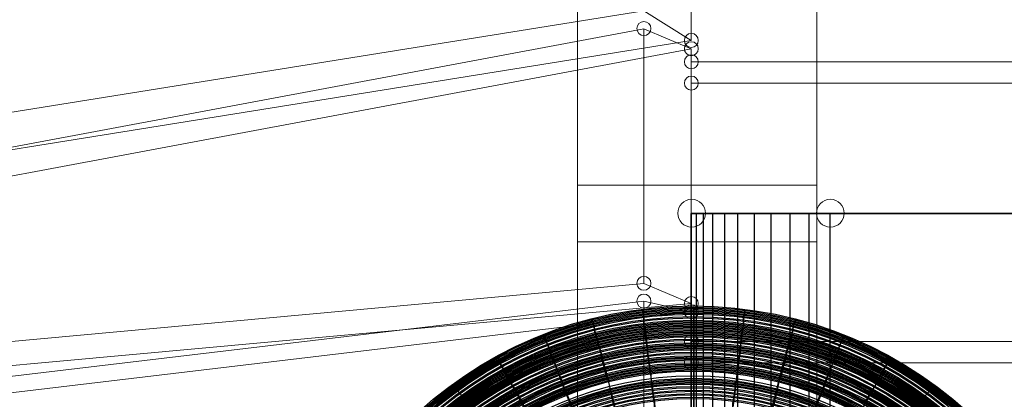
# Model space of a CAD drawing. Units: millimetres. Extents: x 346451 to 354682, y 96572 to 106010.
# Drawn here: x 348757 to 349169, y 100970 to 101129 of the extents above; entities that cross this region are included whole.
import ezdxf

# ---------------------------------------------------------------- set-up
doc = ezdxf.new("R2010")
doc.units = ezdxf.units.MM
doc.layers.add('МАФЫ НАШИ', color=250, linetype='Continuous', lineweight=25)

# ---------------------------------------------------------------- blocks, each defined once
blk = doc.blocks.new('аптен6н')
at = {"layer": 'МАФЫ НАШИ', "lineweight": 13}
for points in [[(10227.69, -3469.57), (10227.69, -3427.83), (10227.69, -3386.09), (10227.69, -3343.35), (10227.69, -3301.11), (10227.69, -3258.38), (10227.69, -3215.64), (10227.69, -3173.41), (10227.69, -3131.17), (10227.69, -3088.93), (10227.69, -3047.19), (10227.69, -3005.94), (10227.69, -2965.2)], [(10127.31, -2943.33), (10127.31, -2981.1), (10127.31, -3019.36), (10127.31, -3058.62), (10127.31, -3097.87), (10127.31, -3137.63), (10127.31, -3177.88), (10127.31, -3218.13), (10127.31, -3258.38), (10127.31, -3298.63), (10127.31, -3338.88), (10127.31, -3379.13), (10127.31, -3418.88), (10127.31, -3458.14)], [(10127.31, -3469.57), (10127.31, -3427.83), (10127.31, -3386.09), (10127.31, -3343.35), (10127.31, -3301.11), (10127.31, -3258.38), (10127.31, -3215.64), (10127.31, -3173.41), (10127.31, -3131.17), (10127.31, -3088.93), (10127.31, -3047.19), (10127.31, -3005.94), (10127.31, -2965.2)], [(10227.69, -3458.14), (10227.69, -3418.88), (10227.69, -3379.13), (10227.69, -3338.88), (10227.69, -3298.63), (10227.69, -3258.38), (10227.69, -3218.13), (10227.69, -3177.88), (10227.69, -3137.63), (10227.69, -3097.87), (10227.69, -3058.62), (10227.69, -3019.36), (10227.69, -2981.1), (10227.69, -2943.33)], [(9614.99, -3067.06), (10175.02, -2977.12), (10155.14, -2964.7), (9603.56, -3053.15), (9603.56, -3001.47), (9602.56, -2973.64), (10154.15, -2834.51), (10155.14, -2862.33)], [(10175.02, -2977.12), (10175.02, -2874.76), (10155.14, -2862.33), (10155.14, -2964.7)], [(9614.99, -3138.62), (10175.02, -3087.44), (10155.14, -3078.99), (9603.56, -3129.68), (9603.56, -3075.51), (10155.14, -2972.15)], [(10175.02, -2980.6), (10155.14, -2972.15), (10155.14, -3078.99)], [(9614.99, -3085.45), (10175.02, -2980.6), (10175.02, -3087.44)], [(10175.02, -2995.01), (10175.02, -3112.28), (10175.02, -3103.34), (10175.02, -2986.07)], [(11004.88, -2995.01), (10175.02, -2995.01), (10175.02, -2986.07), (11004.88, -2986.07)], [(10227.69, -3037.75), (10127.31, -3037.75)], [(10227.69, -3061.6), (10127.31, -3061.6)], [(9614.99, -3212.17), (10175.02, -3199.74), (10155.14, -3195.77), (9603.56, -3207.69), (9603.56, -3152.04), (10155.14, -3086.44)], [(10175.02, -3090.92), (10155.14, -3086.44), (10155.14, -3195.77)], [(9614.99, -3157.5), (10175.02, -3090.92), (10175.02, -3199.74)], [(10175.02, -3103.34), (11004.88, -3103.34)], [(11004.88, -3112.28), (10175.02, -3112.28)]]:
    blk.add_lwpolyline(points, dxfattribs=at)
at = {"layer": 'МАФЫ НАШИ', "lineweight": 25}
for points in [[(10233.16, -3149.55), (10220.73, -3149.55), (10209.31, -3149.55), (10199.37, -3149.55), (10190.42, -3149.55), (10183.47, -3149.55), (10178, -3149.55), (10175.02, -3149.55), (10175.02, -3049.67), (10175.02, -3149.55), (11004.88, -3149.55), (11014.32, -3149.55), (11004.88, -3149.55), (11004.88, -3049.67), (11014.32, -3049.67), (11014.32, -3149.55), (10233.16, -3149.55), (10233.16, -3049.67)], [(10177.01, -3049.67), (10177.01, -3149.55)], [(10179.99, -3049.67), (10179.99, -3149.55)], [(10183.96, -3049.67), (10183.96, -3149.55)], [(10188.93, -3049.67), (10188.93, -3149.55)], [(10194.4, -3049.67), (10194.4, -3149.55)], [(10201.35, -3049.67), (10201.35, -3149.55)], [(10208.31, -3049.67), (10208.31, -3149.55)], [(10216.26, -3049.67), (10216.26, -3149.55)], [(10224.21, -3049.67), (10224.21, -3149.55)], [(10176.01, -3131.17), (10176.01, -3120.73), (10176.01, -3111.79), (10176.01, -3104.83), (10176.01, -3099.36), (10176.01, -3095.39), (10176.01, -3094.89), (10176.01, -3096.88), (10176.01, -3100.36), (10176.01, -3105.82), (10176.01, -3113.28), (10176.01, -3122.72), (10176.01, -3133.65)]]:
    blk.add_lwpolyline(points, dxfattribs=at)
for points in [[(10175.02, -3049.67), (11004.88, -3049.67), (11014.32, -3049.67), (10233.16, -3049.67), (10220.73, -3049.67), (10209.31, -3049.67), (10199.37, -3049.67), (10190.42, -3049.67), (10183.47, -3049.67), (10178, -3049.67)], [(10156.13, -3102.35), (10156.13, -3101.35), (10155.64, -3099.36), (10155.14, -3096.38), (10155.14, -3093.4), (10154.64, -3090.92), (10154.64, -3090.42), (10154.64, -3090.92), (10155.14, -3093.4), (10155.14, -3096.38), (10155.64, -3099.36), (10156.13, -3101.35)], [(10176.01, -3100.86), (10176.01, -3099.86), (10176.01, -3097.87), (10176.01, -3094.89), (10176.01, -3091.91), (10176.01, -3089.92), (10176.01, -3088.93), (10176.01, -3089.92), (10176.01, -3091.91), (10176.01, -3094.89), (10176.01, -3097.87), (10176.01, -3099.86)], [(10195.89, -3102.35), (10195.89, -3101.35), (10196.39, -3099.36), (10196.88, -3096.38), (10196.88, -3093.4), (10197.38, -3090.92), (10197.38, -3090.42), (10197.38, -3090.92), (10196.88, -3093.4), (10196.88, -3096.38), (10196.39, -3099.36), (10195.89, -3101.35)], [(10136.26, -3105.82), (10136.26, -3105.33), (10135.76, -3102.84), (10134.77, -3099.86), (10134.27, -3097.38), (10133.77, -3094.89), (10133.28, -3094.4), (10133.77, -3094.89), (10134.27, -3097.38), (10134.77, -3099.86), (10135.76, -3102.84), (10136.26, -3105.33)], [(10215.77, -3105.82), (10215.77, -3105.33), (10216.26, -3102.84), (10217.26, -3099.86), (10217.75, -3097.38), (10218.25, -3094.89), (10218.75, -3094.4), (10218.25, -3094.89), (10217.75, -3097.38), (10217.26, -3099.86), (10216.26, -3102.84), (10215.77, -3105.33)], [(10117.38, -3112.28), (10117.38, -3111.29), (10116.38, -3109.3), (10115.39, -3106.32), (10114.39, -3103.84), (10113.4, -3101.85), (10112.9, -3100.86), (10113.4, -3101.85), (10114.39, -3103.84), (10115.39, -3106.32), (10116.38, -3109.3), (10117.38, -3111.29)], [(10234.65, -3112.28), (10234.65, -3111.29), (10235.64, -3109.3), (10236.64, -3106.32), (10237.63, -3103.84), (10238.62, -3101.85), (10239.12, -3100.86), (10238.62, -3101.85), (10237.63, -3103.84), (10236.64, -3106.32), (10235.64, -3109.3), (10234.65, -3111.29)], [(10158.12, -3117.25), (10157.63, -3116.26), (10157.63, -3114.27), (10157.13, -3111.29), (10156.63, -3108.31), (10156.63, -3105.82), (10156.63, -3105.33), (10156.63, -3105.82), (10156.63, -3108.31), (10157.13, -3111.29), (10157.63, -3114.27), (10157.63, -3116.26)], [(10176.01, -3115.76), (10176.01, -3115.27), (10176.01, -3112.78), (10176.01, -3109.8), (10176.01, -3106.82), (10176.01, -3104.83), (10176.01, -3103.84), (10176.01, -3104.83), (10176.01, -3106.82), (10176.01, -3109.8), (10176.01, -3112.78), (10176.01, -3115.27)], [(10193.9, -3117.25), (10194.4, -3116.26), (10194.4, -3114.27), (10194.89, -3111.29), (10195.39, -3108.31), (10195.39, -3105.82), (10195.39, -3105.33), (10195.39, -3105.82), (10195.39, -3108.31), (10194.89, -3111.29), (10194.4, -3114.27), (10194.4, -3116.26)], [(10099.49, -3120.73), (10098.99, -3119.74), (10098, -3117.75), (10096.5, -3115.27), (10095.01, -3112.78), (10094.02, -3110.79), (10093.52, -3109.8), (10094.02, -3110.79), (10095.01, -3112.78), (10096.5, -3115.27), (10098, -3117.75), (10098.99, -3119.74)], [(10140.23, -3120.24), (10140.23, -3119.74), (10139.24, -3117.75), (10138.74, -3114.77), (10137.75, -3111.79), (10137.25, -3109.8), (10137.25, -3108.81), (10137.25, -3109.8), (10137.75, -3111.79), (10138.74, -3114.77), (10139.24, -3117.75), (10140.23, -3119.74)], [(10211.79, -3120.24), (10211.79, -3119.74), (10212.78, -3117.75), (10213.28, -3114.77), (10214.27, -3111.79), (10214.77, -3109.8), (10214.77, -3108.81), (10214.77, -3109.8), (10214.27, -3111.79), (10213.28, -3114.77), (10212.78, -3117.75), (10211.79, -3119.74)], [(10252.54, -3120.73), (10253.03, -3119.74), (10254.03, -3117.75), (10255.52, -3115.27), (10257.01, -3112.78), (10258, -3110.79), (10258.5, -3109.8), (10258, -3110.79), (10257.01, -3112.78), (10255.52, -3115.27), (10254.03, -3117.75), (10253.03, -3119.74)], [(10122.84, -3126.2), (10122.84, -3125.2), (10121.85, -3123.22), (10120.85, -3120.24), (10119.86, -3117.75), (10118.87, -3115.76), (10118.37, -3114.77), (10118.87, -3115.76), (10119.86, -3117.75), (10120.85, -3120.24), (10121.85, -3123.22), (10122.84, -3125.2)], [(10229.18, -3126.2), (10229.18, -3125.2), (10230.18, -3123.22), (10231.17, -3120.24), (10232.16, -3117.75), (10233.16, -3115.76), (10233.65, -3114.77), (10233.16, -3115.76), (10232.16, -3117.75), (10231.17, -3120.24), (10230.18, -3123.22), (10229.18, -3125.2)], [(10176.01, -3130.67), (10176.01, -3130.17), (10176.01, -3127.69), (10176.01, -3124.71), (10176.01, -3121.73), (10176.01, -3119.74), (10176.01, -3118.74), (10176.01, -3119.74), (10176.01, -3121.73), (10176.01, -3124.71), (10176.01, -3127.69), (10176.01, -3130.17)], [(10082.59, -3131.17), (10082.09, -3130.67), (10080.6, -3128.68), (10079.11, -3126.2), (10077.12, -3124.21), (10076.13, -3122.22), (10075.63, -3121.73), (10076.13, -3122.22), (10077.12, -3124.21), (10079.11, -3126.2), (10080.6, -3128.68), (10082.09, -3130.67)], [(10106.44, -3133.65), (10106.44, -3133.16), (10104.95, -3131.17), (10103.96, -3128.68), (10102.47, -3125.7), (10101.47, -3123.71), (10100.98, -3123.22), (10101.47, -3123.71), (10102.47, -3125.7), (10103.96, -3128.68), (10104.95, -3131.17), (10106.44, -3133.16)], [(10143.71, -3135.14), (10143.71, -3134.15), (10143.21, -3132.16), (10142.22, -3129.18), (10141.72, -3126.2), (10141.23, -3124.21), (10140.73, -3123.22), (10141.23, -3124.21), (10141.72, -3126.2), (10142.22, -3129.18), (10143.21, -3132.16), (10143.71, -3134.15)], [(10159.61, -3132.16), (10159.61, -3131.17), (10159.61, -3129.18), (10159.12, -3126.2), (10158.62, -3123.22), (10158.62, -3120.73), (10158.12, -3120.24), (10158.62, -3120.73), (10158.62, -3123.22), (10159.12, -3126.2), (10159.61, -3129.18), (10159.61, -3131.17)], [(10192.41, -3132.16), (10192.41, -3131.17), (10192.41, -3129.18), (10192.91, -3126.2), (10193.4, -3123.22), (10193.4, -3120.73), (10193.9, -3120.24), (10193.4, -3120.73), (10193.4, -3123.22), (10192.91, -3126.2), (10192.41, -3129.18), (10192.41, -3131.17)], [(10208.31, -3135.14), (10208.31, -3134.15), (10208.81, -3132.16), (10209.8, -3129.18), (10210.3, -3126.2), (10210.8, -3124.21), (10211.29, -3123.22), (10210.8, -3124.21), (10210.3, -3126.2), (10209.8, -3129.18), (10208.81, -3132.16), (10208.31, -3134.15)], [(10245.58, -3133.65), (10245.58, -3133.16), (10247.07, -3131.17), (10248.07, -3128.68), (10249.56, -3125.7), (10250.55, -3123.71), (10251.05, -3123.22), (10250.55, -3123.71), (10249.56, -3125.7), (10248.07, -3128.68), (10247.07, -3131.17), (10245.58, -3133.16)], [(10269.43, -3131.17), (10269.93, -3130.67), (10271.42, -3128.68), (10272.91, -3126.2), (10274.9, -3124.21), (10275.89, -3122.22), (10276.39, -3121.73), (10275.89, -3122.22), (10274.9, -3124.21), (10272.91, -3126.2), (10271.42, -3128.68), (10269.93, -3130.67)]]:
    blk.add_lwpolyline(points, close=True, dxfattribs=at)
for points in [[(10218.25, -3201.73, -0.006827), (10272.91, -3126.7), (10271.92, -3127.69)], [(10167.07, -3188.31, 0.00737), (10155.14, -3096.38), (10155.64, -3097.87), (10156.13, -3101.35), (10156.63, -3107.32), (10157.63, -3114.27), (10158.62, -3123.71), (10160.11, -3134.65)], [(10184.96, -3188.31, 0.003808), (10196.88, -3096.38), (10196.39, -3097.87), (10195.89, -3101.35), (10195.39, -3107.32), (10194.4, -3114.27), (10193.4, -3123.71), (10191.91, -3134.65)], [(10158.12, -3190.3, 0.002296), (10135.26, -3100.36), (10134.77, -3100.36), (10135.26, -3101.85), (10136.26, -3105.33), (10137.75, -3110.79), (10139.74, -3117.75), (10141.72, -3126.7), (10144.71, -3137.63), (10147.69, -3149.55), (10151.17, -3163.47), (10155.14, -3178.37)], [(10176.1, -3260.37, 0.00019), (10183.49, -3231.49, 0.000723), (10193.9, -3190.3, -0.002296), (10216.76, -3100.36), (10217.26, -3100.36), (10216.76, -3101.85), (10215.77, -3105.33), (10214.27, -3110.79), (10212.29, -3117.75), (10210.3, -3126.7), (10207.32, -3137.63), (10204.34, -3149.55), (10200.86, -3163.47), (10196.88, -3178.37)], [(10149.67, -3192.79, 0.002914), (10115.39, -3106.82), (10115.39, -3106.32), (10115.88, -3108.31), (10117.38, -3111.29), (10119.36, -3116.76), (10121.85, -3123.71), (10125.33, -3132.16), (10129.3, -3142.6), (10134.27, -3154.03), (10139.24, -3167.44), (10145.2, -3181.36)], [(10175.52, -3259.47, -0.00019), (10186.52, -3231.97, -0.000732), (10202.35, -3192.79, -0.002914), (10236.64, -3106.82), (10236.64, -3106.32), (10236.14, -3108.31), (10234.65, -3111.29), (10232.66, -3116.76), (10230.18, -3123.71), (10226.7, -3132.16), (10222.72, -3142.6), (10217.75, -3154.03), (10212.78, -3167.44), (10206.82, -3181.36)], [(10140.93, -3196.48, 0.002128), (10096.5, -3115.76), (10096.5, -3115.27), (10097.5, -3116.76), (10098.99, -3120.24), (10101.97, -3124.71), (10105.45, -3131.66)], [(10176.24, -3259.41, 0.000191), (10190.27, -3233.61, 0.000734), (10210.8, -3196.76, -0.002128), (10255.52, -3115.76), (10255.52, -3115.27), (10254.53, -3116.76), (10253.03, -3120.24), (10250.05, -3124.71), (10246.57, -3131.66), (10242.1, -3139.61), (10237.13, -3149.06), (10230.67, -3159.99), (10224.21, -3172.41), (10216.76, -3186.33)], [(10133.77, -3201.73, 0.006827), (10079.11, -3126.7), (10080.11, -3127.69)]]:
    blk.add_lwpolyline(points, format="xyb", dxfattribs=at)
at = {"layer": 'МАФЫ НАШИ', "lineweight": 0}
for centre, radius in [((10155.14, -2972.1), 2.93), ((10175.02, -2977.07), 2.93), ((10175.02, -2980.54), 2.93), ((10175.02, -2986.01), 2.93), ((10175.02, -2994.96), 2.93), ((10175.16, -3049.53), 5.82), ((10175.16, -3049.53), 5.82), ((10233.3, -3049.53), 5.82), ((10155.14, -3078.94), 2.93), ((10155.14, -3086.39), 2.93), ((10175.02, -3087.38), 2.93), ((10175.02, -3090.86), 2.93), ((10175.02, -3103.28), 2.93), ((10175.02, -3112.23), 2.93)]:
    blk.add_circle(centre, radius, dxfattribs=at)
at = {"layer": 'МАФЫ НАШИ', "lineweight": 25}
for radius in [171.19, 171.19, 171.19, 170.69, 170.69, 170.69, 170.69, 170.2, 170.2, 169.7, 169.7, 169.2, 169.2, 168.7, 168.7, 168.21, 168.21, 167.71, 167.71, 166.72, 166.72, 166.22, 166.22, 165.23, 165.23, 165.23, 165.23, 164.73, 164.73, 164.73, 164.73, 164.73, 164.73, 164.23, 163.74, 163.74, 163.74, 163.24, 163.24, 163.24, 162.74, 162.24, 162.24, 162.24, 161.75, 161.75, 161.75, 161.25, 161.25, 161.25, 160.75, 160.75, 160.75, 160.26, 160.26, 160.26, 159.76, 159.76, 159.76, 159.26, 159.26, 159.26, 159.26, 159.26, 159.26, 159.26, 158.77, 158.27, 157.28, 156.78, 155.78, 155.78, 155.78, 155.78, 155.78, 155.78, 155.78, 155.29, 155.29, 155.29, 155.29, 154.79, 154.79, 154.29, 154.29, 153.8, 153.8, 153.8, 153.8, 153.3, 153.3, 152.8, 152.8, 151.81, 151.81, 151.81, 151.81, 151.31, 151.31, 150.32, 150.32, 149.82, 149.82, 149.82, 149.32, 148.83, 148.83, 148.33, 148.33, 148.33, 147.34, 147.34, 146.84, 146.84, 146.84, 146.34, 146.34, 145.85, 145.85, 145.85, 145.35, 145.35, 144.85, 144.85, 144.36, 144.36, 144.36, 144.36, 144.36, 143.86, 143.86, 143.86, 143.86, 141.87, 141.87, 140.88, 140.88, 140.88, 140.88, 140.88, 140.38, 140.38, 140.38, 140.38, 139.88, 139.88, 139.39, 139.39, 139.39, 138.89, 138.89, 138.89, 138.39, 138.39, 137.4, 137.4, 136.9, 136.9, 136.9, 135.91, 135.91, 135.91, 135.41, 135.41, 134.42, 134.42, 134.42, 133.92, 133.92, 132.93, 132.93, 132.93, 132.43, 132.43]:
    blk.add_circle((10175.76, -3259.62), radius, dxfattribs=at)

msp = doc.modelspace()

# ---------------------------------------------------------------- block references
at = {"layer": 'МАФЫ НАШИ', "lineweight": 25}
msp.add_blockref('аптен6н', (338863.18, 104097.86), dxfattribs=at)

doc.saveas('drawing.dxf')
